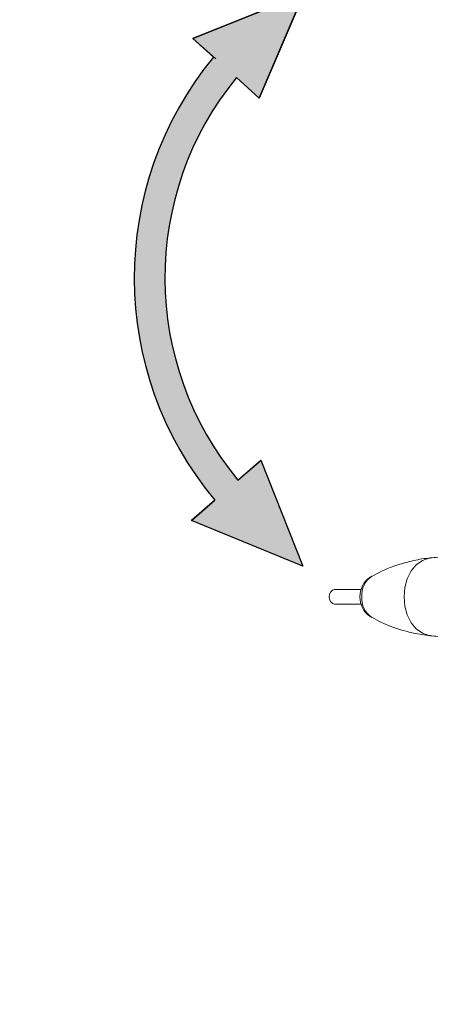
# Model space of a CAD drawing. Units: millimetres. Extents: x -20 to 2100, y 0 to 841.
# Drawn here: x 1975 to 1978, y 402 to 410 of the extents above; entities that cross this region are included whole.
import ezdxf

# ---------------------------------------------------------------- set-up
doc = ezdxf.new("R2010")
doc.units = ezdxf.units.MM
doc.header["$LTSCALE"] = 115.5
doc.header["$PDMODE"] = 3
doc.header["$PDSIZE"] = 0.3125
doc.layers.get('0').update_dxf_attribs({"linetype": 'CONTINUOUS'})
doc.layers.get('Defpoints').update_dxf_attribs({"linetype": 'CONTINUOUS'})
for name, color, linetype, lineweight in [('AM_5', 92, 'CONTINUOUS', 25), ('Geometrie náčrtu (ISO)', 7, 'CONTINUOUS', 25), ('Šrafy (ISO)', 7, 'CONTINUOUS', 18)]:
    doc.layers.add(name, color=color, linetype=linetype, lineweight=lineweight)
doc.styles.get("Standard").update_dxf_attribs({"font": 'txt', "width": 0.8})
doc.dimstyles.new('AM_ISO$0', dxfattribs={"dimtxt": 3.5, "dimasz": 3.5, "dimexe": 1, "dimexo": 1, "dimgap": 1.5, "dimtad": 1, "dimdsep": 46, "dimtxsty": 'Standard', "dimcen": 0, "dimclrd": 256, "dimclre": 256, "dimclrt": 140, "dimadec": 0, "dimazin": 2, "dimtp": 0.1, "dimtm": 0.1, "dimtfac": 0.71, "dimtdec": 3, "dimtmove": 0, "dimatfit": 3, "dimfxl": 1, "dimlwd": -1, "dimlwe": -1, "dimarcsym": 1})

# ---------------------------------------------------------------- blocks, each defined once
blk = doc.blocks.new('Otáčanie')
at = {"layer": 'Šrafy (ISO)'}
h = blk.add_hatch(color=7, dxfattribs=at)
edge = h.paths.add_edge_path()
edge.add_line((-0.9617606275198654, 6.767961811066137), (-1.614545812254491, 6.021116780949676))
edge.add_line((-1.614545812254491, 6.021116780949676), (-3.470425462277262, 9.243257877928599))
edge.add_line((-3.470425462277262, 9.243257877928599), (0.3462917279553324, 8.291604865239925))
edge.add_line((0.3462917279553324, 8.291604865239925), (-0.3169151343799115, 7.532836497430111))
edge.add_arc((-7.858853491255857, -0.921258673680434), 11.32927885353303, -31.111743729687475, 48.26369645280482, ccw=False)
edge.add_line((1.840835424323259, -6.77519703021467), (2.595290078205181, -7.27543122926182))
edge.add_line((2.595290078205181, -7.27543122926182), (-0.7704510775294438, -9.243257877928599))
edge.add_line((-0.7704510775294438, -9.243257877928599), (0.1731248294140642, -5.669436903486975))
edge.add_line((0.1731248294140642, -5.669436903486975), (1.00656724943299, -6.222043212275565))
edge.add_arc((-7.858853491255857, -0.921258673680434), 10.32927885353303, 329.1240852216034, 408.1084641260197)
for p, q in [((-3.470425462277262, 9.243257877928599), (0.3462917279553324, 8.291604865239925)), ((-1.614545812254491, 6.021116780949676), (-3.470425462277262, 9.243257877928599)), ((0.3462917279553324, 8.291604865239925), (-0.3169151343799115, 7.532836497430111)), ((-0.9617606275198654, 6.767961811066137), (-1.614545812254491, 6.021116780949676)), ((-0.7704510775294438, -9.243257877928599), (0.1731248294140642, -5.669436903486975)), ((0.1731248294140642, -5.669436903486975), (1.00656724943299, -6.222043212275565)), ((1.840835424323259, -6.77519703021467), (2.595290078205181, -7.27543122926182)), ((2.595290078205181, -7.27543122926182), (-0.7704510775294438, -9.243257877928599))]:
    blk.add_line(p, q)
for radius, start, end in [(11.32927885353303, 328.8882562703125, 48.26369645280482), (10.32927885353303, 329.1240852216034, 48.10846412601974)]:
    blk.add_arc((-7.858853491255857, -0.921258673680434), radius, start, end)
at = {"layer": 'Geometrie náčrtu (ISO)'}
for p, q in [((-1.614545812254491, 6.021116780949676), (-3.470425462277262, 9.243257877928599)), ((-3.470425462277262, 9.243257877928599), (0.3462917279553324, 8.291604865239925)), ((-0.3169151343799115, 7.532836497430111), (0.3462917279553324, 8.291604865239925)), ((-0.9617606275198654, 6.767961811066137), (-1.619863044246088, 6.015033388771514)), ((0.1731248294140642, -5.669436903486975), (-0.7704510775294438, -9.243257877928599)), ((1.00656724943299, -6.222043212275565), (0.1731248294140642, -5.669436903486975)), ((2.595290078205181, -7.27543122926182), (1.761847658186326, -6.722824920473158)), ((-0.7704510775294438, -9.243257877928599), (2.595290078205181, -7.27543122926182))]:
    blk.add_line(p, q, dxfattribs=at)
for radius, start, end in [(11.32927885353303, 328.8882562703125, 48.26369645280466), (10.32927885353303, 329.1240852216034, 48.10846412601959)]:
    blk.add_arc((-7.858853491255857, -0.921258673680434), radius, start, end, dxfattribs=at)
blk = doc.blocks.new('A$C0B6A701A')
at = {"color": 7, "linetype": 'Continuous', "lineweight": 15, "flags": 128}
for points in [[(281.2278329764395, 363.2947455228123), (281.0185610686331, 363.2663364589962), (279.9120306407003, 362.8920081139358), (278.902924004653, 362.1651071191582), (278.04989213095, 361.1278782666477), (277.4024962817221, 359.8406004787239), (276.9983767901449, 358.3780868978056), (276.8609880839376, 356.8253318846973)], [(265.279477778533, 358.0253317088636), (264.9448871050863, 357.9339875907453), (264.6612584029226, 357.6738598824295), (264.4717156325369, 357.284552145079), (264.4051670466451, 356.8253318846973), (264.4717156325369, 356.3661116243156), (264.6612584029226, 355.9768038869652), (264.9448871050863, 355.7166761786493), (265.279477778533, 355.625332060531)], [(276.8609880839376, 356.8253318846973), (276.9983767901449, 355.2725787342342), (277.4024962817221, 353.8100632906708), (278.04989213095, 352.522785502747), (278.902924004653, 351.4855566502365), (279.9120306407003, 350.7586556554588), (281.0185610686331, 350.3843273103985), (281.2278329764395, 350.3559201092276)]]:
    blk.add_lwpolyline(points, dxfattribs=at)
at = {"color": 7, "linetype": 'Continuous', "lineweight": 15}
for centre, radius, start, end in [((273.5220355770125, 356.8253318846973), 4.007579961181087, 126.1120725002297, 233.8879274997703), ((273.6681721512596, 357.0667075926049), 3.8550103999621, 124.1779817126452, 183.5898377432164), ((273.667795100424, 356.5838667168837), 3.854639692008457, 176.4084842053721, 235.8400421098443)]:
    blk.add_arc(centre, radius, start, end, dxfattribs=at)
for points in [[(301.2505232726126, 365.3968001783644), (281.2278329764395, 363.2947455228125)], [(271.4939474497824, 360.251106980518), (271.1601018343954, 360.0629183531557)], [(269.7333454524069, 358.0253317088639), (265.279477778533, 358.0253317088639)], [(265.279477778533, 355.6253320605313), (269.7333454524069, 355.6253320605313)], [(271.1601018343954, 353.5877454162394), (271.4939474497824, 353.3995586515223)], [(281.2278329764395, 350.3559201092278), (301.2505232726126, 348.2538654536759)]]:
    blk.add_open_spline(points, degree=1, dxfattribs=at)
for points, knots in [([(281.2288462554006, 363.2791030288492), (281.1203460762918, 363.2728338768586), (280.0612939896482, 363.2116417336613), (278.1172504311194, 362.8129664645687), (275.5009950610088, 362.0880015936093), (273.2740738341554, 361.2095789910638), (272.0298917905093, 360.5219337802184), (271.5021728907614, 360.2302695692335)], [0, 0, 0, 0, 0.03058355021874175, 0.2985209143632865, 0.5599672896780823, 0.8133604491963972, 0.9999999999999999, 0.9999999999999999, 0.9999999999999999, 0.9999999999999999]), ([(271.5188025866537, 353.4202302873884), (272.0337238895281, 353.1314789474675), (273.3121314916152, 352.4145889955355), (275.6447907359366, 351.5184427009492), (278.3738417048207, 350.7424604558284), (280.2829352613617, 350.487671697377), (281.2213658724813, 350.3624281913792)], [0, 0, 0, 0, 0.1834876587005056, 0.4555492586195081, 0.7323707682069964, 1, 1, 1, 1])]:
    blk.add_open_spline(points, degree=3, knots=knots, dxfattribs=at)
at = {"xscale": 5.098749537980715, "yscale": 5.098749537980715, "zscale": 5.098749537980715, "rotation": 171.5942081908112}
blk.add_blockref('Otáčanie', (249.3904406144011, 411.1196876101289), dxfattribs=at)
blk = doc.blocks.new('*D53')
at = {"layer": 'AM_5', "color": 0, "linetype": 'ByBlock', "transparency": 16777216}
for p, q in [((832.2849354520757, 301.9394203640769), (832.2849354520757, 818.6395052109583)), ((2046.6323148518, 764.8994601047), (2046.6323148518, 818.6395052109583)), ((835.7849354520757, 817.6395052109583), (2043.1323148518, 817.6395052109583))]:
    blk.add_line(p, q, dxfattribs=at)
at = {"layer": 'AM_5', "color": 0, "lineweight": 0, "transparency": 16777216}
for points in [[(835.7849354520757, 818.2228385442917), (835.7849354520757, 817.0561718776249), (832.2849354520757, 817.6395052109583)], [(2043.1323148518, 818.2228385442917), (2043.1323148518, 817.0561718776249), (2046.6323148518, 817.6395052109583)]]:
    blk.add_solid(points, dxfattribs=at)
at = {"layer": 'Defpoints', "color": 0, "lineweight": 0, "transparency": 16777216}
for p in [(2046.6323148518, 817.6395052109583), (2046.6323148518, 763.8994601047), (832.2849354520757, 300.9394203640769)]:
    blk.add_point(p, dxfattribs=at)
at = {"layer": 'AM_5', "color": 0, "transparency": 16777216, "insert": (1439.458625151938, 820.8895052109583), "char_height": 3.5, "attachment_point": 5}
blk.add_mtext(' 1215', dxfattribs=at)

msp = doc.modelspace()

# ---------------------------------------------------------------- block references
at = {"lineweight": 18, "xscale": 0.0500000000001819, "yscale": 0.0500000000001819, "zscale": 0.0500000000001819}
msp.add_blockref('A$C0B6A701A', (1964.2070866841, 387.2978570501109), dxfattribs=at)

# ---------------------------------------------------------------- dimensions: what is measured, and where the dimension line sits
at = {"layer": 'AM_5', "color": 0}
dim = msp.add_linear_dim(base=(2046.6323148518, 817.6395052109583), p1=(832.2849354520757, 300.9394203640769), p2=(2046.6323148518, 763.8994601047), text=' 1215', dimstyle='AM_ISO$0', override={"dimpost": '', "dimclrd": 0, "dimclre": 0, "dimclrt": 0}, dxfattribs=at)
dim.commit()
dim.dimension.update_dxf_attribs({"geometry": '*D53', "text_midpoint": (1439.458625151938, 820.8895052109583)})

doc.saveas('drawing.dxf')
